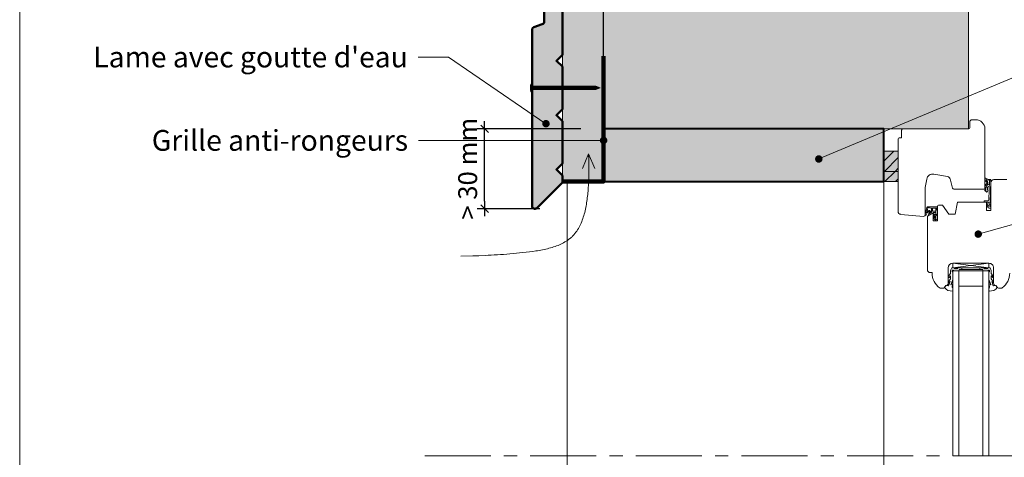
# Model space of a CAD drawing. Units: millimetres. Extents: x 43963 to 47903, y -8262 to -2842.
# Drawn here: x 43963 to 46573, y -5500 to -4339 of the extents above; entities that cross this region are included whole.
import ezdxf

# ---------------------------------------------------------------- set-up
doc = ezdxf.new("R2010")
doc.units = ezdxf.units.MM
doc.header["$LTSCALE"] = 20
doc.linetypes.add('CADWORK_6', pattern=[14, 8.75, -1.75, 1.75, -1.75])
doc.layers.get('Defpoints').update_dxf_attribs({"color": 10})
doc.layers.add('Ech.1_5', color=7, linetype='Continuous')
doc.styles.add('arial-z', font='arial.ttf')
doc.dimstyles.get("Standard").update_dxf_attribs({"dimtxt": 0.18, "dimasz": 0.18, "dimexe": 0.18, "dimexo": 0.0625, "dimgap": 0.09, "dimtad": 0, "dimtih": 1, "dimtoh": 1, "dimdec": 4, "dimzin": 0, "dimdsep": 46, "dimtxsty": 'Standard', "dimcen": 0.09, "dimadec": 0, "dimazin": 0, "dimtfac": 1, "dimtdec": 4, "dimtofl": 0, "dimtmove": 0, "dimatfit": 3, "dimfxl": 1, "dimtolj": 1, "dimtzin": 0, "dimarcsym": 0})
pattern_1 = [(45, (0, 0), (-14.142136, 14.142136), [])]

# ---------------------------------------------------------------- blocks, each defined once
blk = doc.blocks.new('cw-line-extremity4')
at = {"lineweight": 5}
h = blk.add_hatch(color=0, dxfattribs=at)
edge = h.paths.add_edge_path()
edge.add_arc((0, 0), 10, 0, 360)
blk = doc.blocks.new('cw-dimension-symbol2')
at = {"color": 0, "lineweight": -2}
for p, q in [((-1, 0), (1, 0)), ((-0.5, -0.5), (0.5, 0.5))]:
    blk.add_line(p, q, dxfattribs=at)
blk = doc.blocks.new('*D71')
at = {"layer": 'Defpoints', "color": 0}
for p in [(45195.6, -4628.4), (45450.3, -4628.4), (45341.7, -4840.3)]:
    blk.add_point(p, dxfattribs=at)
at = {"layer": 'Ech.1_5', "color": 0, "lineweight": -2}
for p, q in [((45450.3, -4628.4), (45175.6, -4628.4)), ((45195.6, -4820.3), (45195.6, -4648.4)), ((45341.7, -4840.3), (45175.6, -4840.3))]:
    blk.add_line(p, q, dxfattribs=at)
at = {"layer": 'Ech.1_5', "color": 0, "lineweight": -2, "xscale": 20, "yscale": 20, "zscale": 20}
for p, rotation in [((45195.6, -4628.4), 90), ((45195.6, -4840.3), 270)]:
    blk.add_blockref('cw-dimension-symbol2', p, dxfattribs=dict(at, rotation=rotation))
at = {"layer": 'Ech.1_5', "color": 190, "lineweight": 15, "insert": (45150.6, -4734.4), "char_height": 50, "attachment_point": 5, "rotation": 90, "style": 'arial-z'}
blk.add_mtext('\\A1;> 30 mm', dxfattribs=at)

msp = doc.modelspace()

# ---------------------------------------------------------------- hatches: boundary and pattern name
at = {"layer": 'Ech.1_5', "lineweight": 5, "true_color": 0xe9ddf7, "transparency": 33554687}
for points in [[(45807.2, -3456.6), (45863.6, -3312.7), (45797.7, -3384.7), (45510.3, -3384.7), (45510.3, -4628.4), (46478.5, -4628.4), (46478.5, -3384.7), (45873.1, -3384.7)], [(46291.7, -4741.3), (46291.7, -4687.8), (46254, -4687.8), (46254, -4741.3)], [(46254, -4741.3), (46254, -4768.4), (46291.7, -4768.4), (46291.7, -4741.3)]]:
    msp.add_hatch(color=254, dxfattribs=at).paths.add_polyline_path(points)
at = {"layer": 'Ech.1_5', "lineweight": 20, "true_color": 0x916a48, "transparency": 33554687}
msp.add_hatch(color=35, dxfattribs=at).paths.add_polyline_path([(45401.7, -4768.4), (45509.7, -4768.4), (45509.7, -3384.7), (45401.7, -3384.7)])
at = {"layer": 'Ech.1_5', "lineweight": 20, "true_color": 0x804040, "transparency": 33554687}
msp.add_hatch(color=17, dxfattribs=at).paths.add_polyline_path([(45353.3, -4267), (45353.3, -4343.4, -0.341282), (45348.4, -4350.7), (45325.8, -4358.8, 0.255599), (45321.6, -4363.5), (45321.6, -4836.2, 0.47922), (45334.6, -4838.2), (45401.7, -4770.8), (45401.7, -4752.5), (45385.7, -4736.5), (45401.7, -4720.5), (45401.7, -4608.5), (45385.7, -4592.5), (45401.7, -4576.5), (45401.7, -4463.2), (45385.7, -4448.5), (45401.7, -4432.5), (45401.7, -4254.3)])
at = {"layer": 'Ech.1_5', "lineweight": 5, "transparency": 33554687}
h = msp.add_hatch(color=252, dxfattribs=at)
edge = h.paths.add_edge_path()
edge.add_line((45318.2, -4529.9), (45318.2, -4509.8))
edge.add_arc((45368.4, -4519.9), 51.3, 168.6633, 191.3367)
for points in [[(45319.4, -4529.9), (45319.4, -4526.6), (45319.4, -4513.1), (45319.4, -4509.8), (45318.2, -4509.8), (45318.2, -4529.9)], [(45328.6, -4524.4), (45321.6, -4524.4, 0.414214), (45319.4, -4526.6), (45319.4, -4513.1, 0.414214), (45321.6, -4515.3), (45328.6, -4515.3)], [(45328.6, -4524.4), (45331.9, -4524.4), (45331.9, -4515.3), (45328.6, -4515.3)], [(45331.9, -4524.4), (45335.3, -4524.4), (45335.3, -4515.3), (45331.9, -4515.3)], [(45335.3, -4524.4), (45338.6, -4524.4), (45338.6, -4515.3), (45335.3, -4515.3)], [(45338.6, -4524.4), (45341.9, -4524.4), (45341.9, -4515.3), (45338.6, -4515.3)], [(45341.9, -4524.4), (45345.3, -4524.4), (45345.3, -4515.3), (45341.9, -4515.3)], [(45345.3, -4524.4), (45348.6, -4524.4), (45348.6, -4515.3), (45345.3, -4515.3)], [(45348.6, -4524.4), (45351.9, -4524.4), (45351.9, -4515.3), (45348.6, -4515.3)], [(45351.9, -4524.4), (45355.3, -4524.4), (45355.3, -4515.3), (45351.9, -4515.3)], [(45355.3, -4524.4), (45358.6, -4524.4), (45358.6, -4515.3), (45355.3, -4515.3)], [(45358.6, -4524.4), (45361.9, -4524.4), (45361.9, -4515.3), (45358.6, -4515.3)], [(45361.9, -4524.4), (45365.3, -4524.4), (45365.3, -4515.3), (45361.9, -4515.3)], [(45365.3, -4524.4), (45368.6, -4524.4), (45368.6, -4515.3), (45365.3, -4515.3)], [(45368.6, -4524.4), (45371.9, -4524.4), (45371.9, -4515.3), (45368.6, -4515.3)], [(45371.9, -4524.4), (45375.3, -4524.4), (45375.3, -4515.3), (45371.9, -4515.3)], [(45375.3, -4524.4), (45378.6, -4524.4), (45378.6, -4515.3), (45375.3, -4515.3)], [(45378.6, -4524.4), (45381.9, -4524.4), (45381.9, -4515.3), (45378.6, -4515.3)], [(45381.9, -4524.4), (45385.3, -4524.4), (45385.3, -4515.3), (45381.9, -4515.3)], [(45385.3, -4524.4), (45388.6, -4524.4), (45388.6, -4515.3), (45385.3, -4515.3)], [(45388.6, -4524.4), (45391.9, -4524.4), (45391.9, -4515.3), (45388.6, -4515.3)], [(45391.9, -4524.4), (45395.3, -4524.4), (45395.3, -4515.3), (45391.9, -4515.3)], [(45395.3, -4524.4), (45398.6, -4524.4), (45398.6, -4515.3), (45395.3, -4515.3)], [(45398.6, -4524.4), (45401.9, -4524.4), (45401.9, -4515.3), (45398.6, -4515.3)], [(45401.9, -4524.4), (45405.3, -4524.4), (45405.3, -4515.3), (45401.9, -4515.3)], [(45405.3, -4524.4), (45408.6, -4524.4), (45408.6, -4515.3), (45405.3, -4515.3)], [(45408.6, -4524.4), (45411.9, -4524.4), (45411.9, -4515.3), (45408.6, -4515.3)], [(45411.9, -4524.4), (45415.3, -4524.4), (45415.3, -4515.3), (45411.9, -4515.3)], [(45415.3, -4524.4), (45418.6, -4524.4), (45418.6, -4515.3), (45415.3, -4515.3)], [(45418.6, -4524.4), (45421.9, -4524.4), (45421.9, -4515.3), (45418.6, -4515.3)], [(45421.9, -4524.4), (45425.3, -4524.4), (45425.3, -4515.3), (45421.9, -4515.3)], [(45425.3, -4524.4), (45428.6, -4524.4), (45428.6, -4515.3), (45425.3, -4515.3)], [(45428.6, -4524.4), (45431.9, -4524.4), (45431.9, -4515.3), (45428.6, -4515.3)], [(45431.9, -4524.4), (45435.3, -4524.4), (45435.3, -4515.3), (45431.9, -4515.3)], [(45435.3, -4524.4), (45438.6, -4524.4), (45438.6, -4515.3), (45435.3, -4515.3)], [(45438.6, -4524.4), (45441.9, -4524.4), (45441.9, -4515.3), (45438.6, -4515.3)], [(45441.9, -4524.4), (45445.3, -4524.4), (45445.3, -4515.3), (45441.9, -4515.3)], [(45445.3, -4524.4), (45448.6, -4524.4), (45448.6, -4515.3), (45445.3, -4515.3)], [(45448.6, -4524.4), (45451.9, -4524.4), (45451.9, -4515.3), (45448.6, -4515.3)], [(45451.9, -4524.4), (45455.3, -4524.4), (45455.3, -4515.3), (45451.9, -4515.3)], [(45455.3, -4524.4), (45458.6, -4524.4), (45458.6, -4515.3), (45455.3, -4515.3)], [(45458.6, -4524.4), (45461.9, -4524.4), (45461.9, -4515.3), (45458.6, -4515.3)], [(45461.9, -4524.4), (45465.3, -4524.4), (45465.3, -4515.3), (45461.9, -4515.3)], [(45465.3, -4524.4), (45468.6, -4524.4), (45468.6, -4515.3), (45465.3, -4515.3)], [(45468.6, -4524.4), (45471.9, -4524.4), (45471.9, -4515.3), (45468.6, -4515.3)], [(45471.9, -4524.4), (45475.3, -4524.4), (45475.3, -4515.3), (45471.9, -4515.3)], [(45475.3, -4524.4), (45478.6, -4524.4), (45478.6, -4515.3), (45475.3, -4515.3)], [(45478.6, -4524.4), (45481.9, -4524.4), (45481.9, -4515.3), (45478.6, -4515.3)], [(45481.9, -4524.4), (45485.3, -4524.4), (45485.3, -4515.3), (45481.9, -4515.3)], [(45490.7, -4515.3), (45485.3, -4515.3), (45485.3, -4524.4), (45490.7, -4524.4, -0.351359)], [(45501.4, -4519.9), (45490.7, -4515.3, 0.351359), (45490.7, -4524.4)]]:
    msp.add_hatch(color=252, dxfattribs=at).paths.add_polyline_path(points)
at = {"layer": 'Ech.1_5', "lineweight": 20, "true_color": 0xe9ddf7, "transparency": 33554687}
msp.add_hatch(color=254, dxfattribs=at).paths.add_polyline_path([(45627.1, -4628.4), (45510.3, -4628.4), (45510.3, -4768.4), (46254, -4768.4), (46254, -4628.4)])
at = {"layer": 'Ech.1_5', "lineweight": 15, "transparency": 33554687}
h = msp.add_hatch(dxfattribs=at)
h.set_pattern_fill('CwHatchPattern_11', color=190, style=0, pattern_type=2)
h.set_pattern_definition(pattern_1)
h.paths.add_polyline_path([(46291.7, -4741.3), (46291.7, -4687.8), (46254, -4687.8), (46254, -4741.3)])
h = msp.add_hatch(dxfattribs=at)
h.set_pattern_fill('CwHatchPattern_11', color=190, style=0, pattern_type=2)
h.set_pattern_definition(pattern_1)
h.paths.add_polyline_path([(46254, -4741.3), (46254, -4768.4), (46291.7, -4768.4), (46291.7, -4741.3)])
at = {"layer": 'Ech.1_5', "lineweight": 20, "transparency": 33554687}
h = msp.add_hatch(dxfattribs=at)
h.set_pattern_fill('CwHatchPattern_221', style=0, pattern_type=2)
h.set_pattern_definition([(0, (46524.41, -4783.58), (138.56, 80), [92.376, -184.75]), (120, (46524.41, -4783.58), (-138.564, 80), [92.376, -184.75]), (60, (46524.41, -4783.58), (-3e-05, 160), [0, -184.752, 92.376, 0])])
h.paths.add_polyline_path([(46524.4, -4783.6), (46524.4, -4783.6), (46524.4, -4792), (46524.4, -4792.1), (46524.3, -4792.3), (46524.3, -4792.5), (46524.2, -4792.7), (46524.1, -4792.8), (46524, -4793), (46523.8, -4793.1), (46523.6, -4793.2), (46523.5, -4793.3), (46523.3, -4793.3), (46523.1, -4793.3), (46522.9, -4793.3), (46522.7, -4793.3), (46522.5, -4793.3), (46522.4, -4793.2), (46522.2, -4793.1), (46522, -4793), (46521.9, -4792.8), (46521.8, -4792.7), (46521.7, -4792.5), (46521.7, -4792.3), (46521.6, -4792.1), (46521.6, -4792), (46521.6, -4792.1), (46521.7, -4792.3), (46521.7, -4792.5), (46521.8, -4792.7), (46521.9, -4792.8), (46522, -4793), (46522.2, -4793.1), (46522.4, -4793.2), (46522.5, -4793.3), (46522.7, -4793.3), (46522.9, -4793.3), (46523.1, -4793.3), (46523.3, -4793.3), (46523.5, -4793.3), (46523.6, -4793.2), (46523.8, -4793.1), (46524, -4793), (46524.1, -4792.8), (46524.2, -4792.7), (46524.3, -4792.5), (46524.3, -4792.3), (46524.4, -4792.1), (46524.4, -4792), (46524.4, -4793.7), (46524.4, -4794), (46524.5, -4794.3), (46524.6, -4794.6), (46524.8, -4794.9), (46524.9, -4795.2), (46525.2, -4795.5), (46525.4, -4795.7), (46525.7, -4795.8), (46526, -4796), (46526.3, -4796), (46526.7, -4796.1), (46527, -4796.1), (46527.3, -4796), (46527.7, -4795.9), (46528, -4795.8), (46528.2, -4795.6), (46528.5, -4795.4), (46528.7, -4795.2), (46528.9, -4794.9), (46529, -4794.6), (46529.1, -4794.3), (46529.2, -4793.9), (46529.2, -4793.6), (46529.2, -4793.3), (46529, -4791.6), (46528.9, -4790), (46528.8, -4788.3), (46528.8, -4786.6), (46528.9, -4785), (46529.3, -4783.8), (46529.9, -4782.8), (46530.6, -4781.8), (46531.5, -4780.9), (46532.5, -4780.2), (46533.6, -4779.7), (46533.7, -4775.5), (46532.3, -4775.6), (46530.9, -4776), (46529.5, -4776.6), (46528.3, -4777.3), (46527.1, -4778.2), (46526.1, -4779.3), (46525.3, -4780.5), (46525.1, -4781.1), (46524.9, -4781.7), (46524.7, -4782.3), (46524.6, -4782.9), (46524.4, -4783.5), (46524.4, -4783.5), (46524.4, -4783.5), (46524.4, -4783.5), (46524.4, -4783.6)])
h = msp.add_hatch(dxfattribs=at)
h.set_pattern_fill('CwHatchPattern_222', style=0, pattern_type=2)
h.set_pattern_definition([(135, (46393, -4869.739), (-7.071, -7.0712), [200, 0])])
h.paths.add_polyline_path([(46393, -4869.7), (46393.5, -4869.7), (46393.9, -4869.6), (46394.3, -4869.4), (46394.7, -4869.2), (46395.1, -4869), (46395.4, -4868.6), (46395.7, -4868.3), (46395.9, -4867.9), (46396.1, -4867.4), (46396.2, -4867), (46396.2, -4866.5), (46396.2, -4865.7), (46396.2, -4865.2), (46396.2, -4852.4), (46396.2, -4850.4), (46396.2, -4838.6), (46391.4, -4838.6), (46391.4, -4869.7)])

# ---------------------------------------------------------------- linework, layer by layer
at = {"layer": 'Ech.1_5', "color": 190, "lineweight": 9}
for p, q in [((45319.4, -4509.8), (45318.2, -4509.8)), ((45318.2, -4509.8), (45318.2, -4529.9)), ((45319.4, -4509.8), (45319.4, -4513.1)), ((45319.4, -4513.1), (45319.4, -4526.6)), ((45490.7, -4515.3), (45321.6, -4515.3)), ((45328.6, -4515.3), (45328.6, -4524.4)), ((45331.9, -4515.3), (45331.9, -4524.4)), ((45335.3, -4515.3), (45335.3, -4524.4)), ((45338.6, -4515.3), (45338.6, -4524.4)), ((45341.9, -4515.3), (45341.9, -4524.4)), ((45345.3, -4515.3), (45345.3, -4524.4)), ((45348.6, -4515.3), (45348.6, -4524.4)), ((45351.9, -4515.3), (45351.9, -4524.4)), ((45355.3, -4515.3), (45355.3, -4524.4)), ((45358.6, -4515.3), (45358.6, -4524.4)), ((45361.9, -4515.3), (45361.9, -4524.4)), ((45365.3, -4515.3), (45365.3, -4524.4)), ((45368.6, -4515.3), (45368.6, -4524.4)), ((45371.9, -4515.3), (45371.9, -4524.4)), ((45375.3, -4515.3), (45375.3, -4524.4)), ((45378.6, -4515.3), (45378.6, -4524.4)), ((45378.6, -4515.3), (45378.6, -4524.4)), ((45381.9, -4515.3), (45381.9, -4524.4)), ((45385.3, -4515.3), (45385.3, -4524.4)), ((45388.6, -4515.3), (45388.6, -4524.4)), ((45391.9, -4515.3), (45391.9, -4524.4)), ((45395.3, -4515.3), (45395.3, -4524.4)), ((45398.6, -4515.3), (45398.6, -4524.4)), ((45401.9, -4515.3), (45401.9, -4524.4)), ((45405.3, -4515.3), (45405.3, -4524.4)), ((45408.6, -4515.3), (45408.6, -4524.4)), ((45411.9, -4515.3), (45411.9, -4524.4)), ((45415.3, -4515.3), (45415.3, -4524.4)), ((45418.6, -4515.3), (45418.6, -4524.4)), ((45421.9, -4515.3), (45421.9, -4524.4)), ((45425.3, -4515.3), (45425.3, -4524.4)), ((45428.6, -4515.3), (45428.6, -4524.4)), ((45431.9, -4515.3), (45431.9, -4524.4)), ((45435.3, -4515.3), (45435.3, -4524.4)), ((45438.6, -4515.3), (45438.6, -4524.4)), ((45441.9, -4515.3), (45441.9, -4524.4)), ((45445.3, -4515.3), (45445.3, -4524.4)), ((45448.6, -4515.3), (45448.6, -4524.4)), ((45451.9, -4515.3), (45451.9, -4524.4)), ((45455.3, -4515.3), (45455.3, -4524.4)), ((45458.6, -4515.3), (45458.6, -4524.4)), ((45461.9, -4515.3), (45461.9, -4524.4)), ((45465.3, -4515.3), (45465.3, -4524.4)), ((45468.6, -4515.3), (45468.6, -4524.4)), ((45471.9, -4515.3), (45471.9, -4524.4)), ((45475.3, -4515.3), (45475.3, -4524.4)), ((45478.6, -4515.3), (45478.6, -4524.4)), ((45481.9, -4515.3), (45481.9, -4524.4)), ((45485.3, -4515.3), (45485.3, -4524.4)), ((45501.4, -4519.9), (45490.7, -4515.3)), ((45319.4, -4529.9), (45318.2, -4529.9)), ((45319.4, -4529.9), (45319.4, -4526.6)), ((45490.7, -4524.4), (45321.6, -4524.4)), ((45501.4, -4519.9), (45490.7, -4524.4))]:
    msp.add_line(p, q, dxfattribs=at)
at = {"layer": 'Ech.1_5', "color": 7, "lineweight": 20}
for p, q in [((46291.7, -4847.2), (46291.7, -4656.5)), ((46422.9, -4755.2), (46386.3, -4748.8)), ((46254, -4768.4), (46254, -5849.8)), ((46367.7, -4761.8), (46363.8, -4783.7)), ((46435.8, -4785.5), (46429.3, -4761.1)), ((46363.7, -4785.1), (46363.7, -4856.5)), ((46517.7, -4788.4), (46439.7, -4788.4)), ((46391.4, -4857.8), (46386.6, -4853.9)), ((46391.4, -4838.6), (46391.4, -4847)), ((46391.4, -4838.6), (46396.2, -4838.6)), ((46391.4, -4847), (46391.4, -4857.8)), ((46396.2, -4835), (46396.2, -4838.6)), ((46396.2, -4838.6), (46396.2, -4850.4)), ((46396.2, -4850.4), (46396.2, -4852.4)), ((46396.2, -4865.2), (46396.2, -4852.4)), ((46359.4, -4860.5), (46299, -4855.2)), ((46391.4, -4863.2), (46384.9, -4855.6)), ((46389.3, -4869.2), (46384.9, -4863.2)), ((46391.4, -4866.2), (46386.6, -4861.7)), ((46391.3, -4869.7), (46393, -4869.7)), ((46391.4, -4857.8), (46391.4, -4863)), ((46391.4, -4863), (46391.4, -4863.2)), ((46391.4, -4863.2), (46391.4, -4866.1)), ((46391.4, -4866.2), (46391.4, -4869.7)), ((46396.2, -4865.7), (46396.2, -4865.2)), ((46396.2, -4866.5), (46396.2, -4865.7)), ((46436.6, -4996.9), (46532.6, -4984.9)), ((46532.6, -4996.9), (46436.6, -4984.9)), ((46436.6, -4984.9), (46532.6, -4984.9)), ((46436.6, -4996.9), (46436.6, -4984.9)), ((46532.6, -4984.9), (46532.6, -4996.9)), ((46532.6, -4996.9), (46436.6, -4996.9)), ((46532.6, -5004.9), (46436.6, -5004.9)), ((46436.6, -5004.9), (46436.6, -5495.6)), ((46452.6, -5004.9), (46452.6, -5495.2)), ((46460.6, -4996.9), (46460.6, -5001.7)), ((46508.6, -4996.9), (46508.6, -5001.7)), ((46516.6, -5004.9), (46516.6, -5495.6)), ((46532.6, -5004.9), (46532.6, -5495.6)), ((46516.6, -5045.9), (46452.6, -5045.9))]:
    msp.add_line(p, q, dxfattribs=at)
at = {"layer": 'Ech.1_5', "color": 190, "lineweight": 15}
for q in [(45454.8, -4733.4), (45487.5, -4733.4)]:
    msp.add_line((45471.1, -4694.9), q, dxfattribs=at)
at = {"layer": 'Ech.1_5', "color": 7, "lineweight": 15}
for p, q in [((46534, -4766.4), (46537.6, -4766.5)), ((46526.7, -4832.9), (46529, -4830.8))]:
    msp.add_line(p, q, dxfattribs=at)
at = {"layer": 'Ech.1_5', "color": 190, "lineweight": 15}
for points in [[(47903, -2841.6), (43963, -2841.6), (43963, -8261.6), (47903, -8261.6), (47903, -2841.6)], [(47903, -8261.6), (47903, -2841.6), (43963, -2841.6), (43963, -8261.6), (47903, -8261.6)], [(45807.2, -3456.6), (45863.6, -3312.7), (45797.7, -3384.7), (45510.3, -3384.7), (45510.3, -4628.4), (46478.5, -4628.4), (46478.5, -3384.7), (45873.1, -3384.7), (45807.2, -3456.6)], [(45807.2, -3456.6), (45863.6, -3312.7), (45797.7, -3384.7), (45510.3, -3384.7), (45510.3, -4628.4), (46478.5, -4628.4), (46478.5, -3384.7), (45873.1, -3384.7), (45807.2, -3456.6)], [(45807.2, -3456.6), (45863.6, -3312.7), (45797.7, -3384.7), (45510.3, -3384.7), (45510.3, -4628.4), (46478.5, -4628.4), (46478.5, -3384.7), (45873.1, -3384.7), (45807.2, -3456.6)], [(45807.2, -3456.6), (45863.6, -3312.7), (45797.7, -3384.7), (45510.3, -3384.7), (45510.3, -4628.4), (46478.5, -4628.4), (46478.5, -3384.7), (45873.1, -3384.7), (45807.2, -3456.6)], [(45401.7, -4768.4), (45509.7, -4768.4), (45509.7, -3384.7), (45401.7, -3384.7), (45401.7, -4768.4)], [(45401.7, -4768.4), (45509.7, -4768.4), (45509.7, -3384.7), (45401.7, -3384.7), (45401.7, -4768.4)], [(46081.4, -4708.4), (46954.8, -4343.3), (47034.8, -4343.3)], [(45358.2, -4614.8), (45099.5, -4438), (45019.5, -4438)], [(45627.1, -4628.4), (45510.3, -4628.4), (45510.3, -4768.4), (46254, -4768.4), (46254, -4628.4), (45627.1, -4628.4)], [(45511, -4659.1), (45100.1, -4659.1), (45020.1, -4659.1)], [(45132.2, -4966.3), (45164.3, -4965.3), (45180.4, -4964.8), (45196.6, -4964.1), (45204.8, -4963.8), (45212.9, -4963.4), (45221.1, -4962.9), (45229.3, -4962.4), (45237.6, -4961.9), (45245.9, -4961.4), (45254.3, -4960.7), (45262.6, -4960.1), (45271.1, -4959.4), (45279.6, -4958.6), (45288.1, -4957.7), (45296.7, -4956.8), (45305.4, -4955.8), (45314.1, -4954.7), (45322.9, -4953.6), (45331.7, -4952.3), (45336, -4951.6), (45340.4, -4950.8), (45344.7, -4950), (45349.1, -4949.2), (45353.4, -4948.3), (45357.6, -4947.3), (45361.9, -4946.3), (45366, -4945.3), (45370.2, -4944.1), (45374.3, -4942.9), (45378.3, -4941.7), (45382.3, -4940.3), (45386.3, -4938.9), (45390.1, -4937.4), (45393.9, -4935.8), (45397.7, -4934.1), (45401.3, -4932.4), (45404.9, -4930.5), (45408.4, -4928.5), (45411.7, -4926.4), (45415, -4924.3), (45418.2, -4922), (45421.3, -4919.6), (45422.8, -4918.4), (45424.3, -4917.1), (45425.8, -4915.8), (45427.2, -4914.5), (45428.6, -4913.1), (45429.9, -4911.7), (45431.3, -4910.3), (45432.6, -4908.8), (45433.8, -4907.3), (45435.1, -4905.8), (45437.5, -4902.7), (45439.8, -4899.5), (45442, -4896.2), (45444, -4892.8), (45446, -4889.3), (45447.9, -4885.7), (45449.7, -4882), (45451.4, -4878.2), (45453, -4874.4), (45454.5, -4870.5), (45455.9, -4866.5), (45457.2, -4862.5), (45458.5, -4858.4), (45459.7, -4854.3), (45460.8, -4850.1), (45461.8, -4845.9), (45462.8, -4841.6), (45463.7, -4837.4), (45464.5, -4833), (45465.3, -4828.7), (45466, -4824.4), (45466.6, -4820), (45467.2, -4815.7), (45467.8, -4811.3), (45468.3, -4807), (45468.8, -4802.6), (45469.2, -4798.3), (45469.6, -4794), (45469.9, -4789.7), (45470.2, -4785.4), (45470.7, -4776.9), (45471.1, -4768.5), (45471.4, -4760.2), (45471.6, -4751.9), (45471.7, -4743.7), (45471.7, -4735.5), (45471.7, -4727.3), (45471.6, -4719.2), (45471.5, -4711.1), (45471.1, -4694.9)], [(46254, -4687.8), (46254, -4741.3), (46291.7, -4741.3), (46291.7, -4687.8), (46254, -4687.8)], [(46254, -4741.3), (46254, -4768.4), (46291.7, -4768.4), (46291.7, -4741.3), (46254, -4741.3)], [(46504.1, -4907.7), (46954.8, -4781.8), (47034.8, -4781.8)]]:
    msp.add_lwpolyline(points, dxfattribs=at)
at = {"layer": 'Ech.1_5', "color": 7, "lineweight": 50}
msp.add_lwpolyline([(45353.3, -4267), (45353.3, -4343.4, -0.341282), (45348.4, -4350.7), (45325.8, -4358.8, 0.255599), (45321.6, -4363.5), (45321.6, -4836.2, 0.47922), (45334.6, -4838.2), (45401.7, -4770.8), (45401.7, -4752.5), (45385.7, -4736.5), (45401.7, -4720.5), (45401.7, -4608.5), (45385.7, -4592.5), (45401.7, -4576.5), (45401.7, -4463.2), (45385.7, -4448.5), (45401.7, -4432.5), (45401.7, -4254.3), (45353.3, -4267)], format="xyb", dxfattribs=at)
at = {"layer": 'Ech.1_5', "color": 8, "lineweight": 90}
msp.add_lwpolyline([(45402.3, -4768.4), (45510.3, -4768.4), (45510.3, -4435.4)], dxfattribs=at)
at = {"layer": 'Ech.1_5', "color": 7, "lineweight": 9}
for points in [[(45318.2, -4529.9), (45318.2, -4509.8, 0.099256), (45318.2, -4529.9)], [(45328.6, -4524.4), (45321.6, -4524.4, 0.414214), (45319.4, -4526.6), (45319.4, -4513.1, 0.414214), (45321.6, -4515.3), (45328.6, -4515.3), (45328.6, -4524.4)], [(45490.7, -4515.3), (45485.3, -4515.3), (45485.3, -4524.4), (45490.7, -4524.4, -0.351359), (45490.7, -4515.3)], [(45501.4, -4519.9), (45490.7, -4515.3, 0.351359), (45490.7, -4524.4), (45501.4, -4519.9)]]:
    msp.add_lwpolyline(points, format="xyb", dxfattribs=at)
for points in [[(45319.4, -4529.9), (45319.4, -4526.6), (45319.4, -4513.1), (45319.4, -4509.8), (45318.2, -4509.8), (45318.2, -4529.9), (45319.4, -4529.9)], [(45328.6, -4524.4), (45331.9, -4524.4), (45331.9, -4515.3), (45328.6, -4515.3), (45328.6, -4524.4)], [(45331.9, -4524.4), (45335.3, -4524.4), (45335.3, -4515.3), (45331.9, -4515.3), (45331.9, -4524.4)], [(45335.3, -4524.4), (45338.6, -4524.4), (45338.6, -4515.3), (45335.3, -4515.3), (45335.3, -4524.4)], [(45338.6, -4524.4), (45341.9, -4524.4), (45341.9, -4515.3), (45338.6, -4515.3), (45338.6, -4524.4)], [(45341.9, -4524.4), (45345.3, -4524.4), (45345.3, -4515.3), (45341.9, -4515.3), (45341.9, -4524.4)], [(45345.3, -4524.4), (45348.6, -4524.4), (45348.6, -4515.3), (45345.3, -4515.3), (45345.3, -4524.4)], [(45348.6, -4524.4), (45351.9, -4524.4), (45351.9, -4515.3), (45348.6, -4515.3), (45348.6, -4524.4)], [(45351.9, -4524.4), (45355.3, -4524.4), (45355.3, -4515.3), (45351.9, -4515.3), (45351.9, -4524.4)], [(45355.3, -4524.4), (45358.6, -4524.4), (45358.6, -4515.3), (45355.3, -4515.3), (45355.3, -4524.4)], [(45358.6, -4524.4), (45361.9, -4524.4), (45361.9, -4515.3), (45358.6, -4515.3), (45358.6, -4524.4)], [(45361.9, -4524.4), (45365.3, -4524.4), (45365.3, -4515.3), (45361.9, -4515.3), (45361.9, -4524.4)], [(45365.3, -4524.4), (45368.6, -4524.4), (45368.6, -4515.3), (45365.3, -4515.3), (45365.3, -4524.4)], [(45368.6, -4524.4), (45371.9, -4524.4), (45371.9, -4515.3), (45368.6, -4515.3), (45368.6, -4524.4)], [(45371.9, -4524.4), (45375.3, -4524.4), (45375.3, -4515.3), (45371.9, -4515.3), (45371.9, -4524.4)], [(45375.3, -4524.4), (45378.6, -4524.4), (45378.6, -4515.3), (45375.3, -4515.3), (45375.3, -4524.4)], [(45378.6, -4524.4), (45381.9, -4524.4), (45381.9, -4515.3), (45378.6, -4515.3), (45378.6, -4524.4)], [(45381.9, -4524.4), (45385.3, -4524.4), (45385.3, -4515.3), (45381.9, -4515.3), (45381.9, -4524.4)], [(45385.3, -4524.4), (45388.6, -4524.4), (45388.6, -4515.3), (45385.3, -4515.3), (45385.3, -4524.4)], [(45388.6, -4524.4), (45391.9, -4524.4), (45391.9, -4515.3), (45388.6, -4515.3), (45388.6, -4524.4)], [(45391.9, -4524.4), (45395.3, -4524.4), (45395.3, -4515.3), (45391.9, -4515.3), (45391.9, -4524.4)], [(45395.3, -4524.4), (45398.6, -4524.4), (45398.6, -4515.3), (45395.3, -4515.3), (45395.3, -4524.4)], [(45398.6, -4524.4), (45401.9, -4524.4), (45401.9, -4515.3), (45398.6, -4515.3), (45398.6, -4524.4)], [(45401.9, -4524.4), (45405.3, -4524.4), (45405.3, -4515.3), (45401.9, -4515.3), (45401.9, -4524.4)], [(45405.3, -4524.4), (45408.6, -4524.4), (45408.6, -4515.3), (45405.3, -4515.3), (45405.3, -4524.4)], [(45408.6, -4524.4), (45411.9, -4524.4), (45411.9, -4515.3), (45408.6, -4515.3), (45408.6, -4524.4)], [(45411.9, -4524.4), (45415.3, -4524.4), (45415.3, -4515.3), (45411.9, -4515.3), (45411.9, -4524.4)], [(45415.3, -4524.4), (45418.6, -4524.4), (45418.6, -4515.3), (45415.3, -4515.3), (45415.3, -4524.4)], [(45418.6, -4524.4), (45421.9, -4524.4), (45421.9, -4515.3), (45418.6, -4515.3), (45418.6, -4524.4)], [(45421.9, -4524.4), (45425.3, -4524.4), (45425.3, -4515.3), (45421.9, -4515.3), (45421.9, -4524.4)], [(45425.3, -4524.4), (45428.6, -4524.4), (45428.6, -4515.3), (45425.3, -4515.3), (45425.3, -4524.4)], [(45428.6, -4524.4), (45431.9, -4524.4), (45431.9, -4515.3), (45428.6, -4515.3), (45428.6, -4524.4)], [(45431.9, -4524.4), (45435.3, -4524.4), (45435.3, -4515.3), (45431.9, -4515.3), (45431.9, -4524.4)], [(45435.3, -4524.4), (45438.6, -4524.4), (45438.6, -4515.3), (45435.3, -4515.3), (45435.3, -4524.4)], [(45438.6, -4524.4), (45441.9, -4524.4), (45441.9, -4515.3), (45438.6, -4515.3), (45438.6, -4524.4)], [(45441.9, -4524.4), (45445.3, -4524.4), (45445.3, -4515.3), (45441.9, -4515.3), (45441.9, -4524.4)], [(45445.3, -4524.4), (45448.6, -4524.4), (45448.6, -4515.3), (45445.3, -4515.3), (45445.3, -4524.4)], [(45448.6, -4524.4), (45451.9, -4524.4), (45451.9, -4515.3), (45448.6, -4515.3), (45448.6, -4524.4)], [(45451.9, -4524.4), (45455.3, -4524.4), (45455.3, -4515.3), (45451.9, -4515.3), (45451.9, -4524.4)], [(45455.3, -4524.4), (45458.6, -4524.4), (45458.6, -4515.3), (45455.3, -4515.3), (45455.3, -4524.4)], [(45458.6, -4524.4), (45461.9, -4524.4), (45461.9, -4515.3), (45458.6, -4515.3), (45458.6, -4524.4)], [(45461.9, -4524.4), (45465.3, -4524.4), (45465.3, -4515.3), (45461.9, -4515.3), (45461.9, -4524.4)], [(45465.3, -4524.4), (45468.6, -4524.4), (45468.6, -4515.3), (45465.3, -4515.3), (45465.3, -4524.4)], [(45468.6, -4524.4), (45471.9, -4524.4), (45471.9, -4515.3), (45468.6, -4515.3), (45468.6, -4524.4)], [(45471.9, -4524.4), (45475.3, -4524.4), (45475.3, -4515.3), (45471.9, -4515.3), (45471.9, -4524.4)], [(45475.3, -4524.4), (45478.6, -4524.4), (45478.6, -4515.3), (45475.3, -4515.3), (45475.3, -4524.4)], [(45478.6, -4524.4), (45481.9, -4524.4), (45481.9, -4515.3), (45478.6, -4515.3), (45478.6, -4524.4)], [(45481.9, -4524.4), (45485.3, -4524.4), (45485.3, -4515.3), (45481.9, -4515.3), (45481.9, -4524.4)]]:
    msp.add_lwpolyline(points, dxfattribs=at)
at = {"layer": 'Ech.1_5', "color": 7, "lineweight": 20}
for points in [[(46304.9, -4628.4), (46477.7, -4628.4, 0.41422), (46481.7, -4624.4), (46481.7, -4610.4, -0.414214), (46487.7, -4604.4), (46497.7, -4604.4, -0.41421), (46521.7, -4628.4), (46521.7, -4784.4, -0.414219), (46517.7, -4788.4), (46439.7, -4788.4, -0.339454), (46435.8, -4785.5), (46429.3, -4761.1, 0.291472), (46422.9, -4755.2), (46386.3, -4748.8, 0.414215), (46367.7, -4761.8), (46363.8, -4783.7, 0.043647), (46363.7, -4785.1), (46363.7, -4856.5, -0.439994), (46359.4, -4860.5), (46299, -4855.2, -0.390931), (46291.7, -4847.2), (46291.7, -4656.5, -0.420236), (46295.7, -4652.4), (46300.9, -4652.4), (46300.9, -4632.4, -0.414215), (46304.9, -4628.4)], [(46537.6, -4766.5), (46536, -4824.8), (46537, -4824.8, -0.526812), (46537.6, -4825.6), (46536, -4829.6), (46537, -4829.6, -0.526812), (46537.6, -4830.4), (46536, -4834.4), (46537, -4834.4, -0.526811), (46537.6, -4835.2), (46536.2, -4838.6, -0.309919), (46535.7, -4839), (46533.1, -4839, -0.197383), (46532.4, -4838.7, -0.00246), (46526.7, -4832.9, -0.099744), (46525.6, -4827.1, -0.958319), (46528.2, -4827, 0.07148), (46529, -4830.8, -0.016359), (46531.4, -4833.3, 0.685679), (46532.8, -4832.7), (46532.8, -4825.8, 0.414214), (46530, -4823), (46521.9, -4823, -1.000554), (46521.9, -4819.2), (46529.4, -4819.2, 0.406208), (46532.6, -4816), (46534, -4766.2, 0.339804), (46533.1, -4765), (46525.6, -4763.4, 0.780249), (46524.8, -4765, -0.331833), (46529.7, -4772.2, -0.19863), (46527.9, -4776.1, 0.126875), (46524.4, -4783.5, 0.056911), (46524.4, -4783.7), (46524.4, -4791.9, -1.00076), (46521.6, -4792), (46521.6, -4784, -0.185863), (46526, -4774, 0.229468), (46526.8, -4772.1, 0.222355), (46525.6, -4768.7, 0.058875), (46521.7, -4766.7, -0.11155), (46521.6, -4766.2), (46521.6, -4760, -0.592454), (46523.1, -4759.1, 0.122659), (46537.1, -4762.7, -0.357106), (46537.6, -4763.3), (46537.6, -4766.5)], [(46391.4, -4847), (46384.2, -4847, -0.414214), (46383, -4845.8), (46383, -4839.7, -0.414214), (46384.2, -4838.6), (46391.4, -4838.6)], [(46431.7, -5041.8), (46436.6, -5028.4), (46436.6, -5008.5), (46435.4, -5007.3), (46435.4, -5004.5, -0.955488), (46438.6, -5004.4, 0.387795), (46439.2, -5004.9), (46452.1, -5004.9, 0.344151), (46452.7, -5004.5), (46453.3, -5002.2, -0.344151), (46453.9, -5001.7), (46515.3, -5001.7, -0.344151), (46515.9, -5002.2), (46516.5, -5004.5, 0.344151), (46517.1, -5004.9), (46530, -5004.9, 0.387795), (46530.6, -5004.4, -0.955488), (46533.8, -5004.5), (46533.8, -5007.3), (46532.6, -5008.5), (46532.6, -5028.4), (46537.5, -5041.7, -1.107381), (46536.5, -5042.1), (46535.2, -5036.9, 0.932515), (46532.6, -5037.3), (46533.9, -5047, -0.185317), (46533.3, -5049.6, 0.150818), (46532.6, -5051.9), (46532.6, -5053.1), (46532.6, -5057.1, 0.308432), (46533.6, -5058.5, 0.26795), (46554.7, -5049.5, 0.521713), (46554.5, -5048.5, -0.155653), (46551.2, -5044.1), (46544.6, -5044.9, -0.315299), (46543.8, -5044.4), (46539.9, -5033.7, -0.871401), (46540.3, -5033.5), (46542.3, -5036.4, 1.008121), (46544.4, -5035.2), (46538.5, -5025.9, -0.143466), (46538.2, -5024.9), (46538.2, -5018.5, -0.724723), (46538.9, -5018.3), (46541.5, -5021.9, 0.948555), (46544.4, -5020), (46538.6, -5012.2, -0.160722), (46538.2, -5011), (46538.2, -5004.8, 0.087489), (46538.1, -5004.5), (46535.5, -4997.3, 0.315299), (46535, -4996.9), (46529.5, -4996.9, 0.344151), (46528.9, -4997.4), (46528.3, -4999.7, -0.344151), (46527.7, -5000.1), (46520.7, -5000.1, -0.344151), (46520.1, -4999.7), (46519.5, -4997.4, 0.344151), (46518.9, -4996.9), (46450.3, -4996.9, 0.344151), (46449.7, -4997.4), (46449.1, -4999.7, -0.344151), (46448.5, -5000.1), (46441.5, -5000.1, -0.344151), (46440.9, -4999.7), (46440.3, -4997.4, 0.344151), (46439.7, -4996.9), (46434.2, -4996.9, 0.315299), (46433.7, -4997.3), (46431, -5004.5, 0.087489), (46431, -5004.8), (46431, -5011, -0.160722), (46430.6, -5012.2), (46424.8, -5020, 0.948555), (46427.7, -5021.9), (46430.3, -5018.3, -0.724723), (46431, -5018.5), (46431, -5024.9, -0.143466), (46430.7, -5025.9), (46424.8, -5035.2, 1.008121), (46426.9, -5036.4), (46428.9, -5033.5, -0.871401), (46429.3, -5033.7), (46425.4, -5044.4, -0.315299), (46424.6, -5044.9), (46418, -5044.1, -0.155656), (46414.7, -5048.5, 0.521713), (46414.5, -5049.5, 0.267949), (46435.6, -5058.5, 0.308432), (46436.6, -5057.1), (46436.6, -5053.1), (46436.6, -5051.9, 0.150818), (46435.9, -5049.6, -0.185317), (46435.3, -5047), (46436.6, -5037.3, 0.932515), (46434, -5036.9), (46432.7, -5042.1, -1.107381), (46431.7, -5041.7)]]:
    msp.add_lwpolyline(points, format="xyb", dxfattribs=at)
at = {"layer": 'Ech.1_5', "color": 5, "lineweight": 40}
msp.add_lwpolyline([(45627.1, -4628.4), (45510.3, -4628.4), (45510.3, -4628.4), (45510.3, -4768.4), (46254, -4768.4), (46254, -4628.4), (45627.1, -4628.4), (45627.1, -4628.4)], dxfattribs=at)
at = {"layer": 'Ech.1_5', "color": 7, "lineweight": 20}
for points in [[(45627.1, -4628.4), (45510.3, -4628.4), (45510.3, -4768.4), (46254, -4768.4), (46254, -4628.4), (45627.1, -4628.4)], [(46254, -4768.4), (46254, -6124), (46126, -6124), (46126, -6128.9), (45414, -6200), (45414, -4768.4), (46254, -4768.4)]]:
    msp.add_lwpolyline(points, dxfattribs=at)
at = {"layer": 'Ech.1_5', "color": 190, "lineweight": 5}
for points in [[(46291.7, -4741.3), (46291.7, -4687.8), (46254, -4687.8), (46254, -4741.3), (46291.7, -4741.3)], [(46291.7, -4741.3), (46291.7, -4687.8), (46254, -4687.8), (46254, -4741.3), (46291.7, -4741.3)], [(46291.7, -4741.3), (46291.7, -4687.8), (46254, -4687.8), (46254, -4741.3), (46291.7, -4741.3)], [(46254, -4741.3), (46254, -4768.4), (46291.7, -4768.4), (46291.7, -4741.3), (46254, -4741.3)], [(46254, -4741.3), (46254, -4768.4), (46291.7, -4768.4), (46291.7, -4741.3), (46254, -4741.3)]]:
    msp.add_lwpolyline(points, dxfattribs=at)
at = {"layer": 'Ech.1_5', "color": 7, "lineweight": 20, "flags": 128}
for points in [[(46436.6, -4984.9, 0.414213), (46424.6, -4996.9), (46424.6, -5037.2, -0.363698), (46418, -5045.1, 0.293687), (46416.4, -5046.6, -0.289634), (46411.7, -5051), (46404, -5051, -0.15679), (46401.6, -5050.2, -0.241725), (46381.6, -5011.2), (46381.6, -5009.2), (46373.6, -5009.2), (46369.6, -5005.2), (46369.6, -4859.8), (46384.6, -4851.1), (46384.6, -4872.8), (46396.2, -4872.8), (46396.2, -4835, -0.414214), (46400.2, -4831), (46409.6, -4831), (46426.4, -4855), (46443.2, -4855), (46448.8, -4823), (46525.6, -4823), (46525.6, -4845), (46537.6, -4845), (46537.6, -4771, -0.414214), (46545.6, -4763), (46579.6, -4763, -0.414214)], [(46396.2, -4835), (46371, -4835, 0.344111), (46368.2, -4837.1), (46363.6, -4855.5, 0.176327), (46363.8, -4856.4, 0.414214), (46365.7, -4856.9, 0.166098), (46366.3, -4856.2), (46368, -4853.2, -0.037409), (46372.8, -4846.8, -0.5226), (46375.8, -4847.2, -0.140548), (46375.9, -4848.5), (46373.3, -4851.7, 0.168486), (46372.9, -4852.7), (46372.2, -4856.6, 0.046741), (46372.2, -4857.2, 0.558144), (46372.8, -4857.5), (46384.2, -4851, -0.131652), (46386.2, -4850.4), (46391.4, -4850.4)], [(46367.7, -4849.3), (46370.4, -4838.5, 0.181451), (46370.1, -4837.9, -1.272671), (46371.2, -4837.3), (46378.8, -4838.5, -0.372213), (46379.8, -4839.6), (46379.8, -4849.6, -0.267949), (46379.2, -4850.6), (46375.2, -4852.9, 0.267949), (46374.8, -4853.6, -1.971247), (46374.3, -4852.9), (46377.4, -4849.3, 0.168764), (46377.3, -4846.6, 0.385686), (46376.8, -4846.4, -0.584205), (46375.9, -4845.4, 0.368755), (46375.6, -4844.9, 0.146097), (46373.7, -4844.6, 0.369683), (46373.4, -4845, -0.586383), (46372.1, -4845.7, 0.369683), (46371.6, -4845.8, 0.058864), (46368.2, -4850.6, -1.502416), (46366.8, -4850.1, 0.177357), (46367.7, -4849.3)], [(46587.6, -5011.2, -0.241725), (46567.6, -5050.2, -0.15679), (46565.2, -5051), (46557.5, -5051, -0.289634), (46552.8, -5046.6, 0.293687), (46551.2, -5045.1, -0.363698), (46544.6, -5037.2), (46544.6, -4996.9, 0.414214), (46532.6, -4984.9), (46436.6, -4984.9)]]:
    msp.add_lwpolyline(points, format="xyb", dxfattribs=at)
at = {"layer": 'Ech.1_5', "color": 7, "lineweight": 15, "flags": 128}
msp.add_lwpolyline([(46533.6, -4779.7, 0.232586), (46528.9, -4785, 0.043749), (46529.2, -4793.3, -1.087023), (46524.4, -4793.7), (46524.4, -4783.7, -0.055551), (46525.3, -4780.6, -0.257325), (46533.7, -4775.5)], format="xyb", dxfattribs=at)
at = {"layer": 'Ech.1_5', "color": 7, "linetype": 'CADWORK_6', "lineweight": 18}
msp.add_lwpolyline([(46611.6, -5495.6), (45016.2, -5495.6)], dxfattribs=at)
at = {"layer": 'Ech.1_5', "color": 190, "lineweight": 9}
for centre, radius, start, end in [((45368.4, -4519.9), 51.3, 168.6633, 191.3367), ((45321.6, -4513.1), 2.22, 180, 270), ((45496.4, -4519.9), 7.23, 141.2812, 218.7188), ((45321.6, -4526.6), 2.22, 90, 180)]:
    msp.add_arc(centre, radius, start, end, dxfattribs=at)
at = {"layer": 'Ech.1_5', "color": 7, "lineweight": 20}
for centre, radius, start, end in [((46383.5, -4764.5), 16, 79.9998, 170), ((46421.5, -4763.1), 8, 15, 79.9998), ((46371.7, -4785.1), 8, 170, 179.9969), ((46439.7, -4784.4), 4, 195, 270), ((46517.7, -4784.4), 4, 270, 0.0011), ((46299.7, -4847.2), 8, 179.5917, 265), ((46385.8, -4854.8), 1.2, 50.6403, 220.5749), ((46359.7, -4856.5), 4, 265, 359.9969), ((46385.8, -4862.5), 1.2, 46.6153, 216.5499), ((46391.3, -4865.7), 4, 239.9992, 269.9992), ((46393, -4866.5), 3.2, 269.9992, 359.9923)]:
    msp.add_arc(centre, radius, start, end, dxfattribs=at)

# ---------------------------------------------------------------- block references
at = {"layer": 'Ech.1_5', "color": 190, "lineweight": 15}
for p, rotation in [((45358.2, -4614.8), 145.6450895173661), ((45511, -4659.1), 180), ((46081.4, -4708.4), 22.68233554219054), ((46504.1, -4907.7), 15.60623362667842)]:
    msp.add_blockref('cw-line-extremity4', p, dxfattribs=dict(at, rotation=rotation))

# ---------------------------------------------------------------- texts
at = {"layer": 'Ech.1_5', "color": 4, "true_color": 0x00ffff, "char_height": 55, "attachment_point": 3, "line_spacing_factor": 1.08}
for s, insert, width in [("{\\fArial|b0|i0;\\W1.000000;\\H55.000000;\\c16711848;Lame avec goutte d'eau}", (44992, -4410.5), 850.219), ('{\\fArial|b0|i0;\\W1.000000;\\H55.000000;\\c16711848;Grille anti-rongeurs}', (44992.6, -4631.6), 781.666)]:
    msp.add_mtext(s, dxfattribs=dict(at, insert=insert, width=width))

# ---------------------------------------------------------------- dimensions: what is measured, and where the dimension line sits
at = {"layer": 'Ech.1_5', "color": 190, "lineweight": 15}
dim = msp.add_linear_dim(base=(45195.6, -4628.4), p1=(45341.7, -4840.3), p2=(45450.3, -4628.4), angle=270, text='> 30 mm', dimstyle='Standard', override={"dimtxt": 50, "dimasz": 20, "dimexe": 20, "dimexo": 0, "dimgap": 0, "dimdec": 0, "dimlfac": 1, "dimtxsty": 'arial-z', "dimblk": 'cw-dimension-symbol2', "dimclrt": 190, "dimtofl": 1, "dimtmove": 2}, dxfattribs=at)
dim.commit()
dim.dimension.update_dxf_attribs({"geometry": '*D71', "text_midpoint": (45150.6, -4734.4), "dimtype": 160, "text_rotation": 90})

doc.saveas('drawing.dxf')
